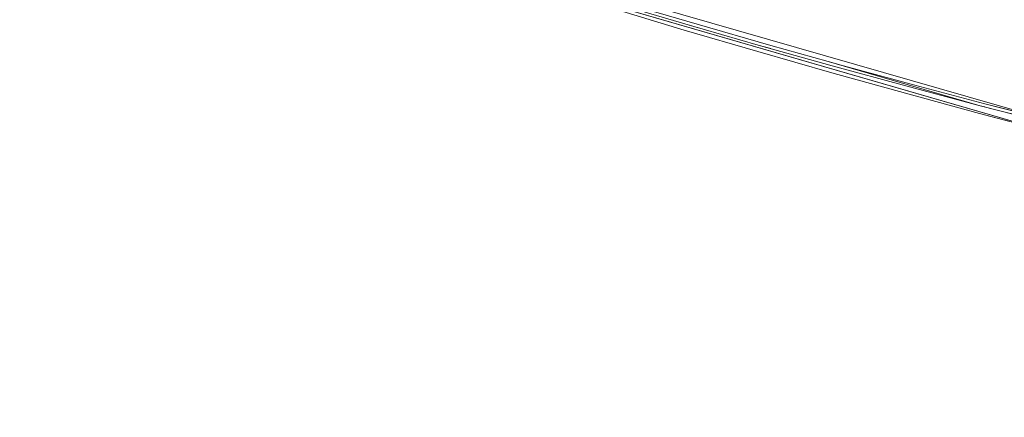
# Model space of a CAD drawing. Units: millimetres. Extents: x -1968 to 2232, y 453 to 3423.
# Drawn here: x -417 to -415, y 2150 to 2150 of the extents above; entities that cross this region are included whole.
import ezdxf

# ---------------------------------------------------------------- set-up
doc = ezdxf.new("R2010")
doc.units = ezdxf.units.MM
doc.layers.get('0').update_dxf_attribs({"lineweight": 5})
doc.layers.add('寸法', color=3, linetype='Continuous', lineweight=20)
doc.layers.add('洗面水栓', color=5, linetype='Continuous', lineweight=15)
doc.styles.add('japanese', font='romans.shx', dxfattribs={"bigfont": 'bigfont.shx'})
doc.dimstyles.new('KIHON', dxfattribs={"dimscale": 10, "dimtxt": 2.5, "dimasz": 2.5, "dimexe": 0, "dimexo": 2, "dimgap": 1, "dimtad": 1, "dimdec": 0, "dimdsep": 46, "dimtxsty": 'japanese', "dimblk": 'OPEN30', "dimcen": 2.5, "dimadec": 0, "dimazin": 0, "dimtfac": 1, "dimtdec": 0, "dimtmove": 0, "dimatfit": 0, "dimfxl": 0, "dimarcsym": 0})

# ---------------------------------------------------------------- blocks, each defined once
blk = doc.blocks.new('_Open30')
at = {"color": 0, "linetype": 'ByBlock', "lineweight": -2}
for p, q in [((-1, 0.267949), (0, 0)), ((0, 0), (-1, -0.267949)), ((0, 0), (-1, 0))]:
    blk.add_line(p, q, dxfattribs=at)
blk = doc.blocks.new('*D19')
at = {"layer": 'Defpoints', "color": 0}
for p in [(-272.9567, 2266.9199), (-552.9567, 2031.5244), (-272.9567, 2031.5244)]:
    blk.add_point(p, dxfattribs=at)
at = {"layer": '寸法', "color": 0, "lineweight": -2}
for p, q in [((-552.9567, 2056.5244), (-552.9567, 2266.9199)), ((-527.9567, 2266.9199), (-297.9567, 2266.9199)), ((-272.9567, 2056.5244), (-272.9567, 2266.9199))]:
    blk.add_line(p, q, dxfattribs=at)
at = {"layer": '寸法', "color": 0, "lineweight": -2, "xscale": 25, "yscale": 25, "zscale": 25, "rotation": 180}
blk.add_blockref('_Open30', (-552.9567, 2266.9199), dxfattribs=at)
at = {"layer": '寸法', "color": 0, "lineweight": -2, "xscale": 25, "yscale": 25, "zscale": 25}
blk.add_blockref('_Open30', (-272.9567, 2266.9199), dxfattribs=at)
at = {"layer": '寸法', "color": 0, "lineweight": 5, "insert": (-412.9567, 2289.4199), "char_height": 25, "attachment_point": 5, "style": 'japanese'}
blk.add_mtext('280', dxfattribs=at)
blk = doc.blocks.new('GS53001立')
at = {"layer": '洗面水栓', "color": 2}
for p, q in [((-9544.9163, 14381.7949), (-9545.7219, 14382.0271)), ((-9544.9208, 14381.7821), (-9545.6334, 14381.9889)), ((-9545.441, 14381.94), (-9545.3502, 14381.9133)), ((-9545.4553, 14381.9332), (-9545.366, 14381.9063)), ((-9545.3654, 14381.9137), (-9545.3504, 14381.9095)), ((-9545.3502, 14381.9133), (-9545.2606, 14381.8876)), ((-9545.366, 14381.9063), (-9545.2765, 14381.88)), ((-9545.2765, 14381.88), (-9545.1867, 14381.8543)), ((-9545.2759, 14381.8879), (-9545.2608, 14381.8839)), ((-9545.2606, 14381.8876), (-9545.191, 14381.8681)), ((-9545.191, 14381.8681), (-9545.1724, 14381.8629)), ((-9545.1867, 14381.8543), (-9545.0969, 14381.8293)), ((-9545.1726, 14381.8592), (-9545.1862, 14381.8627)), ((-9545.1724, 14381.8629), (-9545.0856, 14381.8393)), ((-9545.0969, 14381.8293), (-9545.0068, 14381.8048)), ((-9545.0858, 14381.8355), (-9545.0964, 14381.8382)), ((-9545.0856, 14381.8393), (-9545.0003, 14381.8166)), ((-9544.9407, 14381.7972), (-9545.0063, 14381.8142)), ((-9545.0004, 14381.8128), (-9545.0063, 14381.8142)), ((-9545.0003, 14381.8166), (-9544.9163, 14381.7949)), ((-9545.0068, 14381.8048), (-9544.9206, 14381.782))]:
    blk.add_line(p, q, dxfattribs=at)
for points in [[(-9545.6334, 14381.9889), (-9545.6334, 14381.9889), (-9544.9208, 14381.7821), (-9544.9208, 14381.7821)], [(-9545.4548, 14381.9402), (-9545.4548, 14381.9402), (-9545.3654, 14381.9137), (-9545.3654, 14381.9137)], [(-9545.3654, 14381.9137), (-9545.3654, 14381.9137), (-9545.4548, 14381.9402), (-9545.4548, 14381.9402)], [(-9545.3502, 14381.9133), (-9545.3502, 14381.9133), (-9545.441, 14381.94), (-9545.441, 14381.94)], [(-9545.366, 14381.9063), (-9545.366, 14381.9063), (-9545.4553, 14381.9332), (-9545.4553, 14381.9332)], [(-9545.3654, 14381.9137), (-9545.3654, 14381.9137), (-9545.3504, 14381.9095), (-9545.3504, 14381.9095)], [(-9545.3504, 14381.9095), (-9545.3504, 14381.9095), (-9545.3654, 14381.9137), (-9545.3654, 14381.9137)], [(-9545.3654, 14381.9137), (-9545.3654, 14381.9137), (-9545.2759, 14381.8879), (-9545.2759, 14381.8879)], [(-9545.2759, 14381.8879), (-9545.2759, 14381.8879), (-9545.3654, 14381.9137), (-9545.3654, 14381.9137)], [(-9545.2606, 14381.8876), (-9545.2606, 14381.8876), (-9545.3502, 14381.9133), (-9545.3502, 14381.9133)], [(-9545.2765, 14381.88), (-9545.2765, 14381.88), (-9545.366, 14381.9063), (-9545.366, 14381.9063)], [(-9545.1867, 14381.8543), (-9545.1867, 14381.8543), (-9545.2765, 14381.88), (-9545.2765, 14381.88)], [(-9545.2759, 14381.8879), (-9545.2759, 14381.8879), (-9545.2608, 14381.8839), (-9545.2608, 14381.8839)], [(-9545.2608, 14381.8839), (-9545.2608, 14381.8839), (-9545.2759, 14381.8879), (-9545.2759, 14381.8879)], [(-9545.2759, 14381.8879), (-9545.2759, 14381.8879), (-9545.1862, 14381.8627), (-9545.1862, 14381.8627)], [(-9545.1862, 14381.8627), (-9545.1862, 14381.8627), (-9545.2759, 14381.8879), (-9545.2759, 14381.8879)], [(-9545.191, 14381.8681), (-9545.191, 14381.8681), (-9545.2606, 14381.8876), (-9545.2606, 14381.8876)], [(-9545.0063, 14381.8142), (-9545.0063, 14381.8142), (-9545.191, 14381.8681), (-9545.191, 14381.8681)], [(-9545.1724, 14381.8629), (-9545.1724, 14381.8629), (-9545.191, 14381.8681), (-9545.191, 14381.8681)], [(-9545.191, 14381.8681), (-9545.191, 14381.8681), (-9545.0063, 14381.8142), (-9545.0063, 14381.8142)], [(-9545.0969, 14381.8293), (-9545.0969, 14381.8293), (-9545.1867, 14381.8543), (-9545.1867, 14381.8543)], [(-9545.1862, 14381.8627), (-9545.1862, 14381.8627), (-9545.1726, 14381.8592), (-9545.1726, 14381.8592)], [(-9545.1726, 14381.8592), (-9545.1726, 14381.8592), (-9545.1862, 14381.8627), (-9545.1862, 14381.8627)], [(-9545.1862, 14381.8627), (-9545.1862, 14381.8627), (-9545.0964, 14381.8382), (-9545.0964, 14381.8382)], [(-9545.0964, 14381.8382), (-9545.0964, 14381.8382), (-9545.1862, 14381.8627), (-9545.1862, 14381.8627)], [(-9545.0856, 14381.8393), (-9545.0856, 14381.8393), (-9545.1724, 14381.8629), (-9545.1724, 14381.8629)], [(-9545.0068, 14381.8048), (-9545.0068, 14381.8048), (-9545.0969, 14381.8293), (-9545.0969, 14381.8293)], [(-9545.0964, 14381.8382), (-9545.0964, 14381.8382), (-9545.0858, 14381.8355), (-9545.0858, 14381.8355)], [(-9545.0858, 14381.8355), (-9545.0858, 14381.8355), (-9545.0964, 14381.8382), (-9545.0964, 14381.8382)], [(-9545.0964, 14381.8382), (-9545.0964, 14381.8382), (-9545.0063, 14381.8142), (-9545.0063, 14381.8142)], [(-9545.0063, 14381.8142), (-9545.0063, 14381.8142), (-9545.0964, 14381.8382), (-9545.0964, 14381.8382)], [(-9545.0003, 14381.8166), (-9545.0003, 14381.8166), (-9545.0856, 14381.8393), (-9545.0856, 14381.8393)], [(-9544.9407, 14381.7972), (-9544.9407, 14381.7972), (-9545.0063, 14381.8142), (-9545.0063, 14381.8142)], [(-9545.0063, 14381.8142), (-9545.0063, 14381.8142), (-9545.0004, 14381.8128), (-9545.0004, 14381.8128)], [(-9545.0004, 14381.8128), (-9545.0004, 14381.8128), (-9545.0063, 14381.8142), (-9545.0063, 14381.8142)], [(-9545.0063, 14381.8142), (-9545.0063, 14381.8142), (-9544.9407, 14381.7972), (-9544.9407, 14381.7972)], [(-9544.9163, 14381.7949), (-9544.9163, 14381.7949), (-9545.0003, 14381.8166), (-9545.0003, 14381.8166)], [(-9544.9206, 14381.782), (-9544.9206, 14381.782), (-9545.0068, 14381.8048), (-9545.0068, 14381.8048)]]:
    blk.add_open_spline(points, degree=3, dxfattribs=at)

msp = doc.modelspace()

# ---------------------------------------------------------------- block references
at = {"layer": '洗面水栓'}
msp.add_blockref('GS53001立', (9129.58, -12231.8223, 226.0033), dxfattribs=at)

# ---------------------------------------------------------------- dimensions: what is measured, and where the dimension line sits
at = {"layer": '寸法', "lineweight": 5}
dim = msp.add_linear_dim(base=(-272.9567, 2266.9199, 545.7782), p1=(-552.9567, 2031.5244, 545.7782), p2=(-272.9567, 2031.5244, 545.7782), dimstyle='KIHON', override={"dimexo": 2.5}, dxfattribs=at)
dim.commit()
dim.dimension.update_dxf_attribs({"geometry": '*D19', "text_midpoint": (-412.9567, 2289.4199, 545.7782)})

doc.saveas('drawing.dxf')
